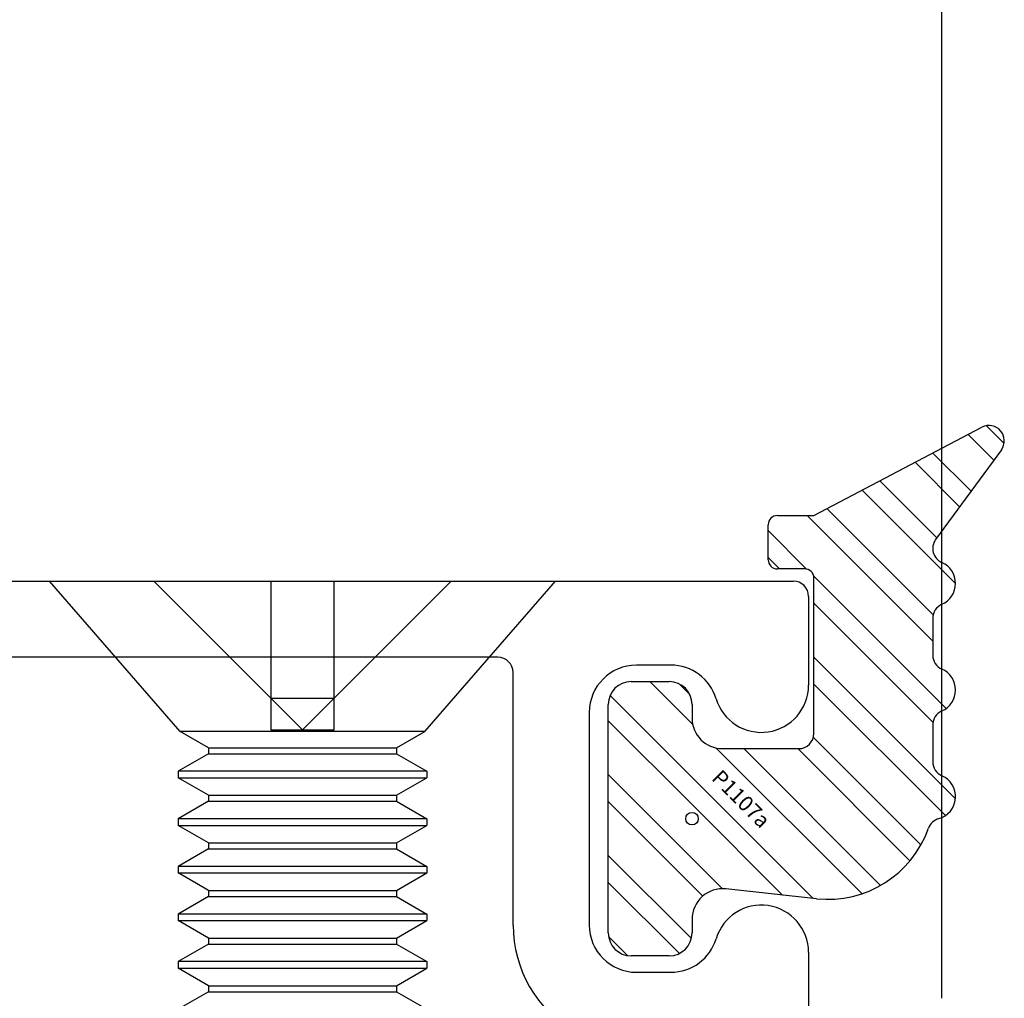
# Model space of a CAD drawing. Units: inches. Extents: x -75 to 77, y 65 to 118.
# Drawn here: x 39 to 40, y 96 to 97 of the extents above; entities that cross this region are included whole.
import ezdxf

# ---------------------------------------------------------------- set-up
doc = ezdxf.new("R2010")
doc.units = ezdxf.units.IN
doc.header["$MEASUREMENT"] = 0
doc.linetypes.add('HIDDEN', pattern=[0.375, 0.25, -0.125])
for name, color, linetype in [('1012A', 1, 'Continuous'), ('5BLU', 5, 'Continuous'), ('7WHT', 7, 'Continuous'), ('AM_HID', 7, 'HIDDEN'), ('AM_VIS', 7, 'Continuous')]:
    doc.layers.add(name, color=color, linetype=linetype)
doc.styles.add('ROMANS', font='swisse.ttf')

# ---------------------------------------------------------------- blocks, each defined once
blk = doc.blocks.new('glass stop 2')
at = {"layer": '5BLU'}
for p, q in [((97.13331, 23.09004), (97.77781, 23.09004)), ((97.78781, 23.08004), (97.78781, 23.02174)), ((97.58381, 23.04004), (97.18331, 23.04004)), ((97.69745, 23.03485), (97.67481, 23.03485)), ((97.59381, 22.86424), (97.59381, 23.03004)), ((97.64381, 23.00385), (97.64381, 22.93404)), ((97.64381, 22.93404), (97.64381, 22.86424)), ((97.78781, 22.84634), (97.78781, 22.65904)), ((97.67481, 22.83324), (97.69745, 22.83324))]:
    blk.add_line(p, q, dxfattribs=at)
for centre, radius, start, end in [((97.77781, 23.08004), 0.01, 0, 90), ((97.58381, 23.03004), 0.01, 360, 90), ((97.67481, 23.00385), 0.031, 90, 180), ((97.69745, 23.00385), 0.031, 16.77842, 90), ((97.75681, 23.02174), 0.031, 196.77842, 0), ((97.75681, 22.84634), 0.031, 0, 163.22158), ((97.67481, 22.86424), 0.081, 180, 299.99917), ((97.67481, 22.86424), 0.031, 180, 270), ((97.69745, 22.86424), 0.031, 270, 343.22158)]:
    blk.add_arc(centre, radius, start, end, dxfattribs=at)
at = {"layer": '7WHT'}
for p, q in [((97.79131, 23.13305), (97.90166, 23.19106)), ((97.90455, 23.19205), (97.91615, 23.18045)), ((97.89262, 23.18631), (97.90941, 23.16951)), ((97.86944, 23.17413), (97.89447, 23.1491)), ((97.91438, 23.1763), (97.87124, 23.11737)), ((97.85786, 23.16803), (97.887, 23.13889)), ((97.83468, 23.15585), (97.87206, 23.11848)), ((97.8231, 23.14976), (97.88431, 23.08855)), ((97.79993, 23.13758), (97.86958, 23.06793)), ((97.76731, 23.13305), (97.79131, 23.13305)), ((97.78678, 23.13305), (97.86931, 23.05052)), ((97.76131, 23.10405), (97.76131, 23.12705)), ((97.76131, 23.12316), (97.78655, 23.09792)), ((97.76131, 23.10548), (97.76875, 23.09805)), ((97.78531, 23.09805), (97.76731, 23.09805)), ((97.79118, 23.09329), (97.87809, 23.00638)), ((97.79131, 22.99005), (97.79131, 23.09205)), ((97.79131, 23.07548), (97.86946, 22.99734)), ((97.86931, 23.06563), (97.86931, 23.04146)), ((97.79131, 23.04013), (97.88425, 22.94719)), ((97.67131, 23.02405), (97.69631, 23.02405)), ((97.68365, 23.02405), (97.71131, 22.99638)), ((97.7028, 23.02257), (97.70983, 23.01554)), ((97.79131, 23.02245), (97.87767, 22.93609)), ((97.65748, 23.01486), (97.71131, 22.96103)), ((97.65631, 22.85905), (97.65631, 23.00905)), ((97.71131, 23.00905), (97.71131, 23.00005)), ((97.65631, 22.99835), (97.71131, 22.94335)), ((97.71131, 22.99638), (97.71173, 22.99596)), ((97.86931, 22.99563), (97.86931, 22.97146)), ((97.79096, 22.98744), (97.86156, 22.91684)), ((97.72723, 22.98047), (97.8229, 22.88479)), ((97.73131, 22.98005), (97.78131, 22.98005)), ((97.74532, 22.98005), (97.83511, 22.89026)), ((97.78068, 22.98005), (97.85435, 22.90637)), ((97.65631, 22.963), (97.71131, 22.908)), ((97.71131, 22.96103), (97.79055, 22.88179)), ((97.65631, 22.94532), (97.71131, 22.89032)), ((97.71131, 22.94335), (97.77074, 22.88392)), ((97.65631, 22.90996), (97.71086, 22.85541)), ((97.71131, 22.908), (97.73126, 22.88805)), ((97.65631, 22.89228), (97.70298, 22.84561)), ((97.71131, 22.89032), (97.71835, 22.88328)), ((97.79303, 22.88152), (97.73345, 22.88793)), ((97.71131, 22.86805), (97.71131, 22.85905)), ((97.65649, 22.85675), (97.66902, 22.84422)), ((97.69631, 22.84405), (97.67131, 22.84405))]:
    blk.add_line(p, q, dxfattribs=at)
for centre, radius, start, end in [((97.90631, 23.18221), 0.01, 323.79852, 117.73341), ((97.76731, 23.12705), 0.006, 90, 180), ((97.87931, 23.11146), 0.01, 143.79852, 246.42182), ((97.76731, 23.10405), 0.006, 180, 270), ((97.78531, 23.09205), 0.006, 0, 90), ((97.86931, 23.08855), 0.015, 293.57818, 66.42182), ((97.87931, 23.06563), 0.01, 113.57818, 180), ((97.87931, 23.04146), 0.01, 180, 246.42182), ((97.86931, 23.01855), 0.015, 293.57818, 66.42182), ((97.67131, 23.00905), 0.015, 90, 180), ((97.69631, 23.00905), 0.015, 0, 90), ((97.73131, 23.00005), 0.02, 180, 270), ((97.87931, 22.99563), 0.01, 113.57818, 180), ((97.78131, 22.99005), 0.01, 270, 360), ((97.87931, 22.97146), 0.01, 180, 246.42182), ((97.86931, 22.94855), 0.015, 285.38981, 66.42182), ((97.87594, 22.92444), 0.01, 105.38981, 160.52305), ((97.80052, 22.95112), 0.07, 263.85709, 340.52305), ((97.73131, 22.86805), 0.02, 83.85709, 180), ((97.67131, 22.85905), 0.015, 180, 270), ((97.69631, 22.85905), 0.015, 270, 0)]:
    blk.add_arc(centre, radius, start, end, dxfattribs=at)
at = {"layer": 'DEFPOINTS'}
blk.add_circle((97.71131, 22.93405), 0.00411, dxfattribs=at)
at = {"layer": 'DEFPOINTS', "style": 'ROMANS', "text_generation_flag": 6}
blk.add_text('P1107a', height=0.01, rotation=135, dxfattribs=at).set_placement((97.72356, 22.95997))
blk = doc.blocks.new('face anchor 2')
at = {"layer": 'AM_HID'}
for p, q in [((-40.70589, 112.52775), (-40.62899, 112.45086)), ((-40.62899, 112.45086), (-40.70589, 112.45086)), ((-40.60824, 112.45086), (-40.62899, 112.45086)), ((-40.62899, 112.40936), (-40.62899, 112.45086)), ((-40.62899, 112.45086), (-40.60824, 112.43011)), ((-40.60824, 112.43011), (-40.60824, 112.45086)), ((-40.60824, 112.43011), (-40.62899, 112.40936)), ((-40.60824, 112.40936), (-40.60824, 112.43011)), ((-40.70589, 112.40936), (-40.62899, 112.40936)), ((-40.62899, 112.40936), (-40.70589, 112.33246)), ((-40.62899, 112.40936), (-40.60824, 112.40936))]:
    blk.add_line(p, q, dxfattribs=at)
at = {"layer": 'AM_VIS'}
for p, q in [((-40.6072, 112.51032), (-40.70589, 112.59611)), ((-40.70589, 112.26411), (-40.70589, 112.59611)), ((-40.6072, 112.51032), (-40.6072, 112.34989)), ((-40.59652, 112.49182), (-40.6072, 112.51032)), ((-40.5926, 112.49182), (-40.58109, 112.51177)), ((-40.58109, 112.51177), (-40.57679, 112.51177)), ((-40.56527, 112.49182), (-40.57679, 112.51177)), ((-40.56135, 112.49182), (-40.54984, 112.51177)), ((-40.54984, 112.51177), (-40.54554, 112.51177)), ((-40.53402, 112.49182), (-40.54554, 112.51177)), ((-40.5301, 112.49182), (-40.51859, 112.51177)), ((-40.51859, 112.51177), (-40.51429, 112.51177)), ((-40.50277, 112.49182), (-40.51429, 112.51177)), ((-40.49885, 112.49182), (-40.48734, 112.51177)), ((-40.48734, 112.51177), (-40.48304, 112.51177)), ((-40.47152, 112.49182), (-40.48304, 112.51177)), ((-40.4676, 112.49182), (-40.45609, 112.51177)), ((-40.45609, 112.51177), (-40.45179, 112.51177)), ((-40.44027, 112.49182), (-40.45179, 112.51177)), ((-40.43635, 112.49182), (-40.42484, 112.51177)), ((-40.59652, 112.36839), (-40.59652, 112.49182)), ((-40.59652, 112.49182), (-40.5926, 112.49182)), ((-40.5926, 112.36839), (-40.5926, 112.49182)), ((-40.56527, 112.36839), (-40.56527, 112.49182)), ((-40.56527, 112.49182), (-40.56135, 112.49182)), ((-40.56135, 112.36839), (-40.56135, 112.49182)), ((-40.53402, 112.36839), (-40.53402, 112.49182)), ((-40.53402, 112.49182), (-40.5301, 112.49182)), ((-40.5301, 112.36839), (-40.5301, 112.49182)), ((-40.50277, 112.36839), (-40.50277, 112.49182)), ((-40.50277, 112.49182), (-40.49885, 112.49182)), ((-40.49885, 112.36839), (-40.49885, 112.49182)), ((-40.47152, 112.36839), (-40.47152, 112.49182)), ((-40.47152, 112.49182), (-40.4676, 112.49182)), ((-40.4676, 112.36839), (-40.4676, 112.49182)), ((-40.44027, 112.36839), (-40.44027, 112.49182)), ((-40.44027, 112.49182), (-40.43635, 112.49182)), ((-40.43635, 112.36839), (-40.43635, 112.49182)), ((-40.59652, 112.36839), (-40.6072, 112.34989)), ((-40.59652, 112.36839), (-40.5926, 112.36839)), ((-40.5926, 112.36839), (-40.58109, 112.34844)), ((-40.56527, 112.36839), (-40.57679, 112.34844)), ((-40.56527, 112.36839), (-40.56135, 112.36839)), ((-40.56135, 112.36839), (-40.54984, 112.34844)), ((-40.53402, 112.36839), (-40.54554, 112.34844)), ((-40.53402, 112.36839), (-40.5301, 112.36839)), ((-40.5301, 112.36839), (-40.51859, 112.34844)), ((-40.50277, 112.36839), (-40.51429, 112.34844)), ((-40.50277, 112.36839), (-40.49885, 112.36839)), ((-40.49885, 112.36839), (-40.48734, 112.34844)), ((-40.47152, 112.36839), (-40.48304, 112.34844)), ((-40.47152, 112.36839), (-40.4676, 112.36839)), ((-40.4676, 112.36839), (-40.45609, 112.34844)), ((-40.44027, 112.36839), (-40.45179, 112.34844)), ((-40.44027, 112.36839), (-40.43635, 112.36839)), ((-40.43635, 112.36839), (-40.42484, 112.34844)), ((-40.6072, 112.34989), (-40.70589, 112.26411)), ((-40.58109, 112.34844), (-40.57679, 112.34844)), ((-40.54984, 112.34844), (-40.54554, 112.34844)), ((-40.51859, 112.34844), (-40.51429, 112.34844)), ((-40.48734, 112.34844), (-40.48304, 112.34844)), ((-40.45609, 112.34844), (-40.45179, 112.34844))]:
    blk.add_line(p, q, dxfattribs=at)
for points, knots in [([(-40.58109, 112.51177), (-40.58109, 112.51177), (-40.58109, 112.51003), (-40.58109, 112.50292), (-40.58109, 112.49729), (-40.58109, 112.48286), (-40.58109, 112.47419), (-40.58109, 112.4549), (-40.58109, 112.44448), (-40.58109, 112.42323), (-40.58109, 112.41262), (-40.58109, 112.39693), (-40.58109, 112.39151), (-40.58109, 112.38133), (-40.58109, 112.37662), (-40.58109, 112.37236)], [0.3216887, 0.3216887, 0.3216887, 0.3216887, 0.3509084, 0.3509084, 0.3828091, 0.3828091, 0.4147099, 0.4147099, 0.4466106, 0.4466106, 0.4785114, 0.4785114, 0.4965733, 0.4965733, 0.5146353, 0.5146353, 0.5146353, 0.5146353]), ([(-40.57679, 112.37236), (-40.57679, 112.37988), (-40.57679, 112.3888), (-40.57679, 112.40842), (-40.57679, 112.41894), (-40.57679, 112.4402), (-40.57679, 112.45075), (-40.57679, 112.47048), (-40.57679, 112.47947), (-40.57679, 112.4947), (-40.57679, 112.5008), (-40.57679, 112.50926), (-40.57679, 112.51154), (-40.57679, 112.51176), (-40.57679, 112.51177), (-40.57679, 112.51177)], [0, 0, 0, 0, 0.0319008, 0.0319008, 0.0638015, 0.0638015, 0.0957023, 0.0957023, 0.127603, 0.127603, 0.1595038, 0.1595038, 0.1914046, 0.1914046, 0.1930128, 0.1930128, 0.1930128, 0.1930128]), ([(-40.54984, 112.51177), (-40.54984, 112.51177), (-40.54984, 112.51003), (-40.54984, 112.50292), (-40.54984, 112.49729), (-40.54984, 112.48286), (-40.54984, 112.47419), (-40.54984, 112.4549), (-40.54984, 112.44448), (-40.54984, 112.42323), (-40.54984, 112.41262), (-40.54984, 112.39693), (-40.54984, 112.39151), (-40.54984, 112.38133), (-40.54984, 112.37662), (-40.54984, 112.37236)], [0.3216887, 0.3216887, 0.3216887, 0.3216887, 0.3509084, 0.3509084, 0.3828091, 0.3828091, 0.4147099, 0.4147099, 0.4466106, 0.4466106, 0.4785114, 0.4785114, 0.4965733, 0.4965733, 0.5146353, 0.5146353, 0.5146353, 0.5146353]), ([(-40.54554, 112.37236), (-40.54554, 112.37988), (-40.54554, 112.3888), (-40.54554, 112.40842), (-40.54554, 112.41894), (-40.54554, 112.4402), (-40.54554, 112.45075), (-40.54554, 112.47048), (-40.54554, 112.47947), (-40.54554, 112.4947), (-40.54554, 112.5008), (-40.54554, 112.50926), (-40.54554, 112.51154), (-40.54554, 112.51176), (-40.54554, 112.51177), (-40.54554, 112.51177)], [0, 0, 0, 0, 0.0319008, 0.0319008, 0.0638015, 0.0638015, 0.0957023, 0.0957023, 0.127603, 0.127603, 0.1595038, 0.1595038, 0.1914046, 0.1914046, 0.1930128, 0.1930128, 0.1930128, 0.1930128]), ([(-40.51859, 112.51177), (-40.51859, 112.51177), (-40.51859, 112.51003), (-40.51859, 112.50292), (-40.51859, 112.49729), (-40.51859, 112.48286), (-40.51859, 112.47419), (-40.51859, 112.4549), (-40.51859, 112.44448), (-40.51859, 112.42323), (-40.51859, 112.41262), (-40.51859, 112.39693), (-40.51859, 112.39151), (-40.51859, 112.38133), (-40.51859, 112.37662), (-40.51859, 112.37236)], [0.3216887, 0.3216887, 0.3216887, 0.3216887, 0.3509084, 0.3509084, 0.3828091, 0.3828091, 0.4147099, 0.4147099, 0.4466106, 0.4466106, 0.4785114, 0.4785114, 0.4965733, 0.4965733, 0.5146353, 0.5146353, 0.5146353, 0.5146353]), ([(-40.51429, 112.37236), (-40.51429, 112.37988), (-40.51429, 112.3888), (-40.51429, 112.40842), (-40.51429, 112.41894), (-40.51429, 112.4402), (-40.51429, 112.45075), (-40.51429, 112.47048), (-40.51429, 112.47947), (-40.51429, 112.4947), (-40.51429, 112.5008), (-40.51429, 112.50926), (-40.51429, 112.51154), (-40.51429, 112.51176), (-40.51429, 112.51177), (-40.51429, 112.51177)], [0, 0, 0, 0, 0.0319008, 0.0319008, 0.0638015, 0.0638015, 0.0957023, 0.0957023, 0.127603, 0.127603, 0.1595038, 0.1595038, 0.1914046, 0.1914046, 0.1930128, 0.1930128, 0.1930128, 0.1930128]), ([(-40.48734, 112.51177), (-40.48734, 112.51177), (-40.48734, 112.51003), (-40.48734, 112.50292), (-40.48734, 112.49729), (-40.48734, 112.48286), (-40.48734, 112.47419), (-40.48734, 112.4549), (-40.48734, 112.44448), (-40.48734, 112.42323), (-40.48734, 112.41262), (-40.48734, 112.39693), (-40.48734, 112.39151), (-40.48734, 112.38133), (-40.48734, 112.37662), (-40.48734, 112.37236)], [0.3216887, 0.3216887, 0.3216887, 0.3216887, 0.3509084, 0.3509084, 0.3828091, 0.3828091, 0.4147099, 0.4147099, 0.4466106, 0.4466106, 0.4785114, 0.4785114, 0.4965733, 0.4965733, 0.5146353, 0.5146353, 0.5146353, 0.5146353]), ([(-40.48304, 112.37236), (-40.48304, 112.37988), (-40.48304, 112.3888), (-40.48304, 112.40842), (-40.48304, 112.41894), (-40.48304, 112.4402), (-40.48304, 112.45075), (-40.48304, 112.47048), (-40.48304, 112.47947), (-40.48304, 112.4947), (-40.48304, 112.5008), (-40.48304, 112.50926), (-40.48304, 112.51154), (-40.48304, 112.51176), (-40.48304, 112.51177), (-40.48304, 112.51177)], [0, 0, 0, 0, 0.0319008, 0.0319008, 0.0638015, 0.0638015, 0.0957023, 0.0957023, 0.127603, 0.127603, 0.1595038, 0.1595038, 0.1914046, 0.1914046, 0.1930128, 0.1930128, 0.1930128, 0.1930128]), ([(-40.45609, 112.51177), (-40.45609, 112.51177), (-40.45609, 112.51003), (-40.45609, 112.50292), (-40.45609, 112.49729), (-40.45609, 112.48286), (-40.45609, 112.47419), (-40.45609, 112.4549), (-40.45609, 112.44448), (-40.45609, 112.42323), (-40.45609, 112.41262), (-40.45609, 112.39693), (-40.45609, 112.39151), (-40.45609, 112.38133), (-40.45609, 112.37662), (-40.45609, 112.37236)], [0.3216887, 0.3216887, 0.3216887, 0.3216887, 0.3509084, 0.3509084, 0.3828091, 0.3828091, 0.4147099, 0.4147099, 0.4466106, 0.4466106, 0.4785114, 0.4785114, 0.4965733, 0.4965733, 0.5146353, 0.5146353, 0.5146353, 0.5146353]), ([(-40.45179, 112.37236), (-40.45179, 112.37988), (-40.45179, 112.3888), (-40.45179, 112.40842), (-40.45179, 112.41894), (-40.45179, 112.4402), (-40.45179, 112.45075), (-40.45179, 112.47048), (-40.45179, 112.47947), (-40.45179, 112.4947), (-40.45179, 112.5008), (-40.45179, 112.50926), (-40.45179, 112.51154), (-40.45179, 112.51176), (-40.45179, 112.51177), (-40.45179, 112.51177)], [0, 0, 0, 0, 0.0319008, 0.0319008, 0.0638015, 0.0638015, 0.0957023, 0.0957023, 0.127603, 0.127603, 0.1595038, 0.1595038, 0.1914046, 0.1914046, 0.1930128, 0.1930128, 0.1930128, 0.1930128]), ([(-40.58109, 112.37236), (-40.58109, 112.36484), (-40.58109, 112.35886), (-40.58109, 112.35066), (-40.58109, 112.34851), (-40.58109, 112.34844), (-40.58109, 112.34844), (-40.58109, 112.34844)], [0, 0, 0, 0, 0.03190076, 0.03190076, 0.06380152, 0.06380152, 0.06433743, 0.06433743, 0.06433743, 0.06433743]), ([(-40.57679, 112.34844), (-40.57679, 112.34844), (-40.57679, 112.35005), (-40.57679, 112.35524), (-40.57679, 112.35789), (-40.57679, 112.36433), (-40.57679, 112.3681), (-40.57679, 112.37236)], [0.45036527, 0.45036527, 0.45036527, 0.45036527, 0.4785114, 0.4785114, 0.49657334, 0.49657334, 0.51463528, 0.51463528, 0.51463528, 0.51463528]), ([(-40.54984, 112.37236), (-40.54984, 112.36484), (-40.54984, 112.35886), (-40.54984, 112.35066), (-40.54984, 112.34851), (-40.54984, 112.34844), (-40.54984, 112.34844), (-40.54984, 112.34844)], [0, 0, 0, 0, 0.03190076, 0.03190076, 0.06380152, 0.06380152, 0.06433743, 0.06433743, 0.06433743, 0.06433743]), ([(-40.54554, 112.34844), (-40.54554, 112.34844), (-40.54554, 112.35005), (-40.54554, 112.35524), (-40.54554, 112.35789), (-40.54554, 112.36433), (-40.54554, 112.3681), (-40.54554, 112.37236)], [0.45036527, 0.45036527, 0.45036527, 0.45036527, 0.4785114, 0.4785114, 0.49657334, 0.49657334, 0.51463528, 0.51463528, 0.51463528, 0.51463528]), ([(-40.51859, 112.37236), (-40.51859, 112.36484), (-40.51859, 112.35886), (-40.51859, 112.35066), (-40.51859, 112.34851), (-40.51859, 112.34844), (-40.51859, 112.34844), (-40.51859, 112.34844)], [0, 0, 0, 0, 0.03190076, 0.03190076, 0.06380152, 0.06380152, 0.06433743, 0.06433743, 0.06433743, 0.06433743]), ([(-40.51429, 112.34844), (-40.51429, 112.34844), (-40.51429, 112.35005), (-40.51429, 112.35524), (-40.51429, 112.35789), (-40.51429, 112.36433), (-40.51429, 112.3681), (-40.51429, 112.37236)], [0.45036527, 0.45036527, 0.45036527, 0.45036527, 0.4785114, 0.4785114, 0.49657334, 0.49657334, 0.51463528, 0.51463528, 0.51463528, 0.51463528]), ([(-40.48734, 112.37236), (-40.48734, 112.36484), (-40.48734, 112.35886), (-40.48734, 112.35066), (-40.48734, 112.34851), (-40.48734, 112.34844), (-40.48734, 112.34844), (-40.48734, 112.34844)], [0, 0, 0, 0, 0.03190076, 0.03190076, 0.06380152, 0.06380152, 0.06433743, 0.06433743, 0.06433743, 0.06433743]), ([(-40.48304, 112.34844), (-40.48304, 112.34844), (-40.48304, 112.35005), (-40.48304, 112.35524), (-40.48304, 112.35789), (-40.48304, 112.36433), (-40.48304, 112.3681), (-40.48304, 112.37236)], [0.45036527, 0.45036527, 0.45036527, 0.45036527, 0.4785114, 0.4785114, 0.49657334, 0.49657334, 0.51463528, 0.51463528, 0.51463528, 0.51463528]), ([(-40.45609, 112.37236), (-40.45609, 112.36484), (-40.45609, 112.35886), (-40.45609, 112.35066), (-40.45609, 112.34851), (-40.45609, 112.34844), (-40.45609, 112.34844), (-40.45609, 112.34844)], [0, 0, 0, 0, 0.03190076, 0.03190076, 0.06380152, 0.06380152, 0.06433743, 0.06433743, 0.06433743, 0.06433743]), ([(-40.45179, 112.34844), (-40.45179, 112.34844), (-40.45179, 112.35005), (-40.45179, 112.35524), (-40.45179, 112.35789), (-40.45179, 112.36433), (-40.45179, 112.3681), (-40.45179, 112.37236)], [0.45036527, 0.45036527, 0.45036527, 0.45036527, 0.4785114, 0.4785114, 0.49657334, 0.49657334, 0.51463528, 0.51463528, 0.51463528, 0.51463528])]:
    blk.add_open_spline(points, degree=3, knots=knots, dxfattribs=at)

msp = doc.modelspace()

# ---------------------------------------------------------------- linework, layer by layer
at = {"layer": '1012A'}
msp.add_line((40.01863, 96.05072), (40.01863, 98.57716), dxfattribs=at)

# ---------------------------------------------------------------- block references
msp.add_blockref('glass stop 2', (-57.85662, 73.23444))
at = {"rotation": 270}
msp.add_blockref('face anchor 2', (-72.83116, 55.61858), dxfattribs=at)

doc.saveas('drawing.dxf')
